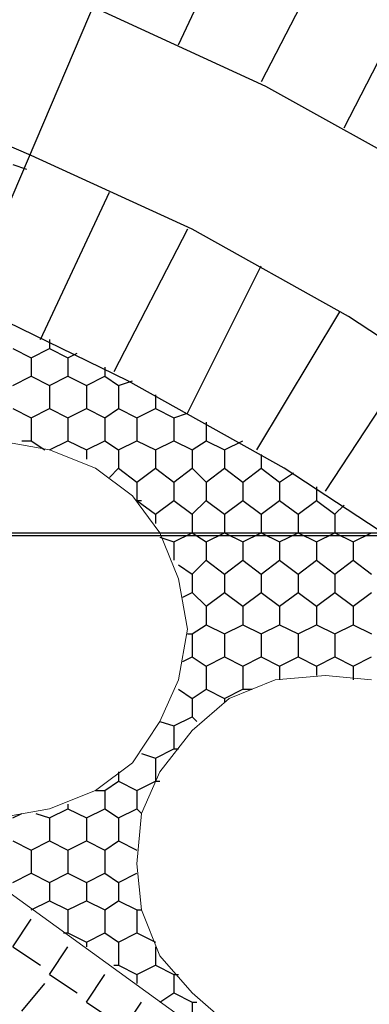
# Model space of a CAD drawing. Units: millimetres. Extents: x 1 to 160, y 33 to 275.
# Drawn here: x 73 to 78, y 184 to 198 of the extents above; entities that cross this region are included whole.
import ezdxf

# ---------------------------------------------------------------- set-up
doc = ezdxf.new("R2010")
doc.units = ezdxf.units.MM
doc.header["$XCLIPFRAME"] = 2
picture_1 = doc.add_image_def('image6.jpg', size_in_pixel=(1873, 374))

msp = doc.modelspace()

# ---------------------------------------------------------------- linework, layer by layer
at = {"color": 230, "lineweight": 25}
for points in [[(72.247, 193.659), (75.93, 202.295)], [(75.168, 197.215), (76.1205, 199.247)], [(77.327, 198.6755), (76.311, 196.707)], [(77.454, 196.072), (78.47, 198.0405)], [(94.0275, 178.2285), (92.8845, 180.578), (91.551, 182.8005), (90.0905, 184.896), (88.503, 186.9915), (86.725, 188.96), (84.8835, 190.738), (82.915, 192.389), (80.8195, 193.9765), (78.6605, 195.3735), (76.3745, 196.6435), (74.025, 197.723)], [(73.136, 195.691), (70.342, 196.8975)], [(91.9955, 177.276), (90.916, 179.435), (89.646, 181.594), (88.3125, 183.626), (86.7885, 185.531), (85.1375, 187.3725), (83.423, 189.087), (81.518, 190.6745), (79.5495, 192.135), (77.5175, 193.4685), (75.3585, 194.675), (73.136, 195.691)], [(73.263, 193.151), (74.2155, 195.183)], [(75.295, 194.675), (74.279, 192.7065)], [(75.295, 192.135), (76.311, 194.167)], [(89.646, 177.022), (88.503, 179.181), (87.233, 181.2765), (85.7725, 183.245), (84.185, 185.15), (82.4705, 186.928), (80.629, 188.579), (78.6605, 190.0395), (76.6285, 191.373), (74.4695, 192.5795), (72.247, 193.659)], [(77.3905, 193.532), (76.2475, 191.627)], [(77.2, 191.0555), (78.4065, 192.897)]]:
    msp.add_lwpolyline(points, dxfattribs=at)
at = {"color": 91, "lineweight": 25}
for points in [[(72.882, 195.564), (73.0725, 195.5005)], [(73.39, 193.151), (73.39, 193.024)], [(72.882, 193.024), (73.136, 192.897)], [(73.136, 192.897), (73.39, 193.024)], [(73.39, 193.024), (73.644, 192.897)], [(73.136, 192.897), (73.136, 192.643)], [(73.644, 192.897), (73.771, 192.9605)], [(73.644, 192.897), (73.644, 192.643)], [(74.152, 192.77), (74.152, 192.643)], [(72.882, 192.516), (73.136, 192.643)], [(73.136, 192.643), (73.39, 192.516)], [(73.39, 192.516), (73.644, 192.643)], [(73.644, 192.643), (73.898, 192.516)], [(73.898, 192.516), (74.152, 192.643)], [(74.152, 192.643), (74.3425, 192.516)], [(74.3425, 192.516), (74.533, 192.5795)], [(73.39, 192.516), (73.39, 192.1985)], [(73.898, 192.516), (73.898, 192.1985)], [(74.3425, 192.516), (74.3425, 192.1985)], [(74.8505, 192.389), (74.8505, 192.1985)], [(72.882, 192.1985), (73.136, 192.0715)], [(73.136, 192.0715), (73.39, 192.1985)], [(73.39, 192.1985), (73.644, 192.0715)], [(73.644, 192.0715), (73.898, 192.1985)], [(73.898, 192.1985), (74.152, 192.0715)], [(74.152, 192.0715), (74.3425, 192.1985)], [(74.3425, 192.1985), (74.5965, 192.0715)], [(74.5965, 192.0715), (74.8505, 192.1985)], [(74.8505, 192.1985), (75.1045, 192.0715)], [(73.136, 192.0715), (73.136, 191.754)], [(73.644, 192.0715), (73.644, 191.754)], [(74.152, 192.0715), (74.152, 191.754)], [(74.5965, 192.0715), (74.5965, 191.754)], [(75.1045, 192.0715), (75.295, 192.135)], [(75.1045, 192.0715), (75.1045, 191.754)], [(75.549, 192.008), (75.549, 191.754)], [(73.009, 191.754), (73.136, 191.754)], [(73.136, 191.754), (73.3265, 191.627)], [(73.39, 191.627), (73.644, 191.754)], [(73.644, 191.754), (73.898, 191.627)], [(73.898, 191.627), (74.152, 191.754)], [(74.152, 191.754), (74.3425, 191.627)], [(74.3425, 191.627), (74.5965, 191.754)], [(74.5965, 191.754), (74.8505, 191.627)], [(74.8505, 191.627), (75.1045, 191.754)], [(75.1045, 191.754), (75.3585, 191.627)], [(75.3585, 191.627), (75.549, 191.754)], [(75.549, 191.754), (75.803, 191.627)], [(75.803, 191.627), (76.057, 191.754)], [(73.898, 191.627), (73.898, 191.5)], [(74.3425, 191.627), (74.3425, 191.373)], [(74.8505, 191.627), (74.8505, 191.373)], [(75.3585, 191.627), (75.3585, 191.373)], [(75.803, 191.627), (75.803, 191.373)], [(76.311, 191.5635), (76.311, 191.373)], [(74.2155, 191.246), (74.3425, 191.373)], [(74.3425, 191.373), (74.5965, 191.1825)], [(74.5965, 191.1825), (74.8505, 191.373)], [(74.8505, 191.373), (75.1045, 191.1825)], [(75.1045, 191.1825), (75.3585, 191.373)], [(75.3585, 191.373), (75.549, 191.1825)], [(75.549, 191.1825), (75.803, 191.373)], [(75.803, 191.373), (76.057, 191.1825)], [(76.057, 191.1825), (76.311, 191.373)], [(76.311, 191.373), (76.565, 191.1825)], [(76.565, 191.1825), (76.7555, 191.3095)], [(74.5965, 191.1825), (74.5965, 190.9285)], [(75.1045, 191.1825), (75.1045, 190.9285)], [(75.549, 191.1825), (75.549, 190.9285)], [(76.057, 191.1825), (76.057, 190.9285)], [(76.565, 191.1825), (76.565, 190.9285)], [(77.073, 191.119), (77.073, 190.9285)], [(74.5965, 190.9285), (74.66, 190.9285)], [(74.5965, 190.9285), (74.8505, 190.738)], [(74.8505, 190.738), (75.1045, 190.9285)], [(75.1045, 190.9285), (75.3585, 190.738)], [(75.3585, 190.738), (75.549, 190.9285)], [(75.549, 190.9285), (75.803, 190.738)], [(75.803, 190.738), (76.057, 190.9285)], [(76.057, 190.9285), (76.311, 190.738)], [(76.311, 190.738), (76.565, 190.9285)], [(76.565, 190.9285), (76.819, 190.738)], [(76.819, 190.738), (77.073, 190.9285)], [(77.073, 190.9285), (77.327, 190.738)], [(77.327, 190.738), (77.454, 190.865)], [(74.8505, 190.738), (74.8505, 190.611)], [(75.3585, 190.738), (75.3585, 190.484)], [(75.803, 190.738), (75.803, 190.484)], [(76.311, 190.738), (76.311, 190.484)], [(76.819, 190.738), (76.819, 190.484)], [(77.327, 190.738), (77.327, 190.484)], [(74.914, 190.4205), (75.1045, 190.357)], [(75.1045, 190.357), (75.3585, 190.484)], [(75.3585, 190.484), (75.549, 190.357)], [(75.549, 190.357), (75.803, 190.484)], [(75.803, 190.484), (76.057, 190.357)], [(76.057, 190.357), (76.311, 190.484)], [(76.311, 190.484), (76.565, 190.357)], [(76.565, 190.357), (76.819, 190.484)], [(76.819, 190.484), (77.073, 190.357)], [(77.073, 190.357), (77.327, 190.484)], [(77.327, 190.484), (77.581, 190.357)], [(77.581, 190.357), (77.835, 190.484)], [(75.1045, 190.357), (75.1045, 190.103)], [(75.549, 190.357), (75.549, 190.103)], [(76.057, 190.357), (76.057, 190.103)], [(76.565, 190.357), (76.565, 190.103)], [(77.073, 190.357), (77.073, 190.103)], [(77.581, 190.357), (77.581, 190.103)], [(75.168, 190.0395), (75.3585, 189.9125)], [(75.3585, 189.9125), (75.549, 190.103)], [(75.549, 190.103), (75.803, 189.9125)], [(75.803, 189.9125), (76.057, 190.103)], [(76.057, 190.103), (76.311, 189.9125)], [(76.311, 189.9125), (76.565, 190.103)], [(76.565, 190.103), (76.819, 189.9125)], [(76.819, 189.9125), (77.073, 190.103)], [(77.073, 190.103), (77.327, 189.9125)], [(77.327, 189.9125), (77.581, 190.103)], [(77.581, 190.103), (77.835, 189.9125)], [(75.3585, 189.9125), (75.3585, 189.6585)], [(75.803, 189.9125), (75.803, 189.6585)], [(76.311, 189.9125), (76.311, 189.6585)], [(76.819, 189.9125), (76.819, 189.6585)], [(77.327, 189.9125), (77.327, 189.6585)], [(75.2315, 189.595), (75.3585, 189.6585)], [(75.3585, 189.6585), (75.549, 189.468)], [(75.549, 189.468), (75.803, 189.6585)], [(75.803, 189.6585), (76.057, 189.468)], [(76.057, 189.468), (76.311, 189.6585)], [(76.311, 189.6585), (76.565, 189.468)], [(76.565, 189.468), (76.819, 189.6585)], [(76.819, 189.6585), (77.073, 189.468)], [(77.073, 189.468), (77.327, 189.6585)], [(77.327, 189.6585), (77.581, 189.468)], [(77.581, 189.468), (77.835, 189.6585)], [(75.549, 189.468), (75.549, 189.214)], [(76.057, 189.468), (76.057, 189.214)], [(76.565, 189.468), (76.565, 189.214)], [(77.073, 189.468), (77.073, 189.214)], [(77.581, 189.468), (77.581, 189.214)], [(75.3585, 189.087), (75.549, 189.214)], [(75.549, 189.214), (75.803, 189.087)], [(75.803, 189.087), (76.057, 189.214)], [(76.057, 189.214), (76.311, 189.087)], [(76.311, 189.087), (76.565, 189.214)], [(76.565, 189.214), (76.819, 189.087)], [(76.819, 189.087), (77.073, 189.214)], [(77.073, 189.214), (77.327, 189.087)], [(77.327, 189.087), (77.581, 189.214)], [(77.581, 189.214), (77.835, 189.087)], [(75.295, 189.087), (75.3585, 189.087)], [(75.3585, 189.087), (75.3585, 188.7695)], [(75.803, 189.087), (75.803, 188.7695)], [(76.311, 189.087), (76.311, 188.7695)], [(76.819, 189.087), (76.819, 188.7695)], [(77.327, 189.087), (77.327, 188.7695)], [(75.2315, 188.706), (75.3585, 188.7695)], [(75.3585, 188.7695), (75.549, 188.6425)], [(75.549, 188.6425), (75.803, 188.7695)], [(75.803, 188.7695), (76.057, 188.6425)], [(76.057, 188.6425), (76.311, 188.7695)], [(76.311, 188.7695), (76.565, 188.6425)], [(76.565, 188.6425), (76.819, 188.7695)], [(76.819, 188.7695), (77.073, 188.6425)], [(77.073, 188.6425), (77.327, 188.7695)], [(77.327, 188.7695), (77.581, 188.6425)], [(77.581, 188.6425), (77.835, 188.7695)], [(75.549, 188.6425), (75.549, 188.325)], [(76.057, 188.6425), (76.057, 188.325)], [(76.565, 188.6425), (76.565, 188.452)], [(77.073, 188.6425), (77.073, 188.5155)], [(77.581, 188.6425), (77.581, 188.452)], [(75.168, 188.325), (75.3585, 188.198)], [(75.3585, 188.198), (75.549, 188.325)], [(75.549, 188.325), (75.803, 188.198)], [(75.803, 188.198), (76.057, 188.325)], [(76.057, 188.325), (76.184, 188.325)], [(75.3585, 188.198), (75.3585, 187.944)], [(75.803, 188.198), (75.803, 188.1345)], [(75.1045, 187.817), (75.3585, 187.944)], [(75.3585, 187.944), (75.422, 187.8805)], [(74.914, 187.8805), (75.1045, 187.817)], [(75.1045, 187.817), (75.1045, 187.4995)], [(74.66, 187.436), (74.8505, 187.3725)], [(74.8505, 187.3725), (75.1045, 187.4995)], [(75.1045, 187.4995), (75.168, 187.4995)], [(74.8505, 187.3725), (74.8505, 187.055)], [(74.3425, 187.182), (74.3425, 187.055)], [(74.152, 186.928), (74.3425, 187.055)], [(74.3425, 187.055), (74.5965, 186.928)], [(74.5965, 186.928), (74.8505, 187.055)], [(74.8505, 187.055), (74.914, 187.055)], [(74.025, 186.928), (74.152, 186.928)], [(74.152, 186.928), (74.152, 186.674)], [(74.5965, 186.928), (74.5965, 186.674)], [(73.644, 186.7375), (73.644, 186.674)], [(72.882, 186.547), (73.009, 186.6105)], [(73.1995, 186.6105), (73.39, 186.547)], [(73.39, 186.547), (73.644, 186.674)], [(73.644, 186.674), (73.898, 186.547)], [(73.898, 186.547), (74.152, 186.674)], [(74.152, 186.674), (74.3425, 186.547)], [(74.3425, 186.547), (74.5965, 186.674)], [(74.5965, 186.674), (74.66, 186.6105)], [(73.39, 186.547), (73.39, 186.2295)], [(73.898, 186.547), (73.898, 186.2295)], [(74.3425, 186.547), (74.3425, 186.2295)], [(72.882, 186.2295), (73.136, 186.1025)], [(73.136, 186.1025), (73.39, 186.2295)], [(73.39, 186.2295), (73.644, 186.1025)], [(73.644, 186.1025), (73.898, 186.2295)], [(73.898, 186.2295), (74.152, 186.1025)], [(74.152, 186.1025), (74.3425, 186.2295)], [(74.3425, 186.2295), (74.5965, 186.1025)], [(73.136, 186.1025), (73.136, 185.785)], [(73.644, 186.1025), (73.644, 185.785)], [(74.152, 186.1025), (74.152, 185.785)], [(72.882, 185.658), (73.136, 185.785)], [(73.136, 185.785), (73.39, 185.658)], [(73.39, 185.658), (73.644, 185.785)], [(73.644, 185.785), (73.898, 185.658)], [(73.898, 185.658), (74.152, 185.785)], [(74.152, 185.785), (74.3425, 185.658)], [(74.3425, 185.658), (74.5965, 185.785)], [(73.39, 185.658), (73.39, 185.404)], [(73.898, 185.658), (73.898, 185.404)], [(74.3425, 185.658), (74.3425, 185.404)], [(73.136, 185.277), (73.39, 185.404)], [(73.39, 185.404), (73.644, 185.277)], [(73.644, 185.277), (73.898, 185.404)], [(73.898, 185.404), (74.152, 185.277)], [(74.152, 185.277), (74.3425, 185.404)], [(74.3425, 185.404), (74.5965, 185.277)], [(73.644, 185.277), (73.644, 184.9595)], [(74.152, 185.277), (74.152, 184.9595)], [(74.5965, 185.277), (74.5965, 184.9595)], [(74.5965, 185.277), (74.66, 185.277)], [(73.5805, 184.9595), (73.644, 184.9595)], [(73.644, 184.9595), (73.898, 184.8325)], [(73.898, 184.8325), (74.152, 184.9595)], [(74.152, 184.9595), (74.3425, 184.8325)], [(74.3425, 184.8325), (74.5965, 184.9595)], [(74.5965, 184.9595), (74.8505, 184.8325)], [(73.898, 184.8325), (73.898, 184.769)], [(74.3425, 184.8325), (74.3425, 184.515)], [(74.8505, 184.769), (74.8505, 184.515)], [(74.279, 184.515), (74.3425, 184.515)], [(74.3425, 184.515), (74.5965, 184.388)], [(74.5965, 184.388), (74.8505, 184.515)], [(74.8505, 184.515), (75.1045, 184.388)], [(74.5965, 184.388), (74.5965, 184.261)], [(75.1045, 184.388), (75.1045, 184.134)], [(75.1045, 184.388), (75.168, 184.388)], [(74.914, 184.007), (75.1045, 184.134)], [(75.1045, 184.134), (75.3585, 184.007)], [(75.3585, 184.007), (75.3585, 183.6895)], [(75.3585, 184.007), (75.422, 184.007)]]:
    msp.add_lwpolyline(points, dxfattribs=at)
at = {"color": 110, "lineweight": 9}
for points in [[(72.6915, 186.547), (73.39, 186.674), (74.025, 186.928), (74.533, 187.309), (74.914, 187.8805), (75.168, 188.452), (75.295, 189.1505), (75.168, 189.849), (74.914, 190.484), (74.533, 190.992), (74.025, 191.373), (73.39, 191.627), (72.6915, 191.754)], [(77.835, 188.452), (77.2, 188.5155), (76.5015, 188.452), (75.8665, 188.198), (75.3585, 187.7535), (74.914, 187.182), (74.66, 186.6105), (74.5965, 185.912), (74.66, 185.277), (74.914, 184.642), (75.3585, 184.134), (75.8665, 183.6895), (76.5015, 183.4355), (77.2, 183.372)]]:
    msp.add_lwpolyline(points, dxfattribs=at)
at = {"color": 7, "lineweight": 9}
msp.add_lwpolyline([(99.806, 165.973), (66.151, 190.357)], dxfattribs=at)
at = {"color": 7, "lineweight": 25}
for points in [[(72.882, 184.769), (73.136, 185.15)], [(72.882, 184.769), (73.263, 184.515)], [(73.39, 184.388), (73.644, 184.769)], [(73.39, 184.388), (73.771, 184.134)], [(73.898, 184.007), (74.152, 184.388)], [(73.009, 183.88), (73.3265, 184.261)], [(73.898, 184.007), (74.279, 183.753)], [(74.406, 183.626), (74.66, 184.007)]]:
    msp.add_lwpolyline(points, dxfattribs=at)

# ---------------------------------------------------------------- referenced raster images: frames only (the image files are external)
image = msp.add_image(picture_1, insert=(1, 158.861), size_in_units=(158.5588, 31.6228))
image.set_boundary_path([(-0.5, -0.5), (1872.5, 0)])
image.dxf.clipping = 0
image.dxf.flags = 1

doc.saveas('drawing.dxf')
